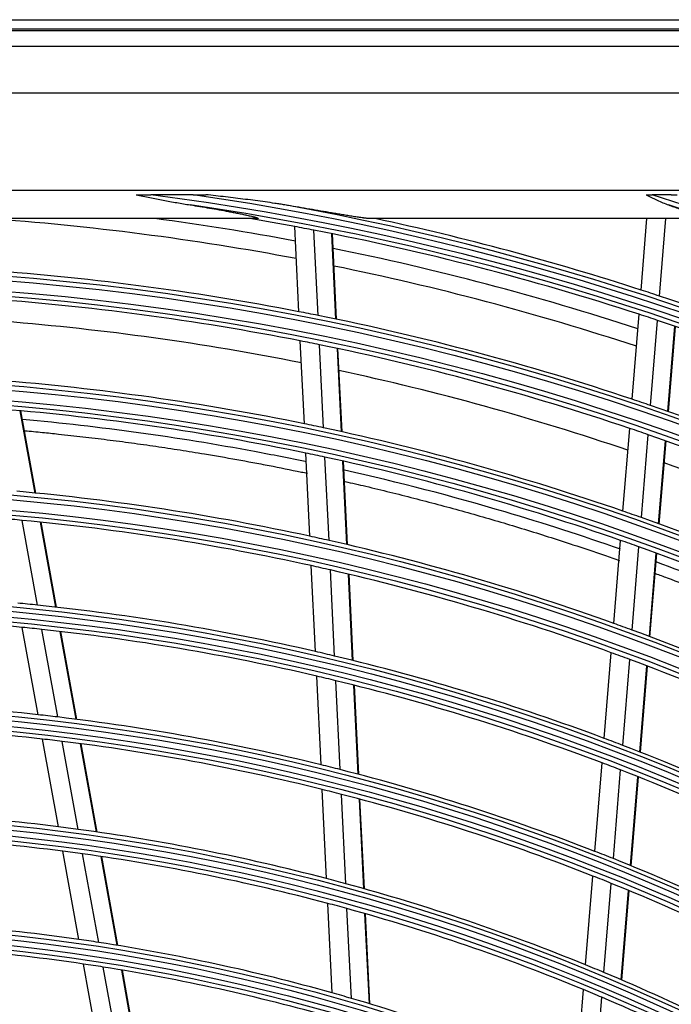
# Model space of a CAD drawing. Units: inches. Extents: x 7 to 17583, y 5 to 6154.
# Drawn here: x 2130 to 2198, y 3120 to 3224 of the extents above; entities that cross this region are included whole.
import ezdxf

# ---------------------------------------------------------------- set-up
doc = ezdxf.new("R2010")
doc.units = ezdxf.units.IN
doc.header["$MEASUREMENT"] = 0
doc.layers.add('LG-Product', color=3, linetype='Continuous')

msp = doc.modelspace()

# ---------------------------------------------------------------- linework, layer by layer
at = {"layer": 'LG-Product'}
for p, q in [((1821.113142, 3223.91607), (2391.113142, 3223.91607)), ((2391.113142, 3222.91607), (1821.113142, 3222.91607)), ((1821.213932, 3222.784837), (2391.012351, 3222.784837)), ((1822.870598, 3221.128171), (2389.355685, 3221.128171)), ((2389.355685, 3216.147197), (1822.870598, 3216.147197)), ((1913.613142, 3205.91607), (2362.613142, 3205.91607)), ((2147.897622, 3205.433368), (2143.397411, 3205.433368)), ((2198.39012, 3205.433368), (2196.362899, 3205.433368)), ((2154.608148, 3202.91607), (2057.618136, 3202.91607)), ((2201.44357, 3202.91607), (2166.51919, 3202.91607)), ((2195.20046, 3195.36788), (2195.821532, 3202.91607)), ((2197.154585, 3194.728197), (2197.828291, 3202.91607)), ((2159.049021, 3193.084251), (2158.60994, 3202.07398)), ((2161.070922, 3192.684662), (2160.631057, 3201.690442)), ((2162.961914, 3192.29692), (2162.521299, 3201.318077)), ((2163.029268, 3192.282824), (2162.588628, 3201.304483)), ((2194.251749, 3183.83774), (2194.98982, 3192.807872)), ((2196.204196, 3183.177659), (2196.943585, 3192.163807)), ((2198.0284, 3182.54641), (2198.769052, 3191.547902)), ((2198.093338, 3182.523643), (2198.83403, 3191.525636)), ((2159.627374, 3181.243048), (2159.199749, 3189.998232)), ((2161.650391, 3180.820605), (2161.221932, 3189.592883)), ((2163.542467, 3180.410691), (2163.113206, 3189.19937)), ((2163.609854, 3180.395905), (2163.180566, 3189.185155)), ((2131.183626, 3173.93198), (2129.605753, 3182.617694)), ((2131.252556, 3173.925078), (2129.674542, 3182.611562)), ((2193.279568, 3172.02235), (2193.998382, 3180.758449)), ((2195.230138, 3171.339464), (2195.950356, 3180.09262)), ((2197.052522, 3170.686092), (2197.774087, 3179.455612)), ((2197.117403, 3170.662637), (2197.839014, 3179.432727)), ((2160.20737, 3169.368223), (2159.77851, 3178.148699)), ((2162.231615, 3168.920647), (2161.801836, 3177.719933)), ((2164.124875, 3168.486484), (2163.694213, 3177.303844)), ((2164.19231, 3168.470717), (2163.761618, 3177.288691)), ((2131.433352, 3162.096038), (2129.806591, 3171.05086)), ((2133.372026, 3161.885505), (2131.741572, 3170.860657)), ((2133.441109, 3161.877761), (2131.810526, 3170.853622)), ((2192.304626, 3160.173412), (2193.025517, 3168.934747)), ((2194.253133, 3159.465448), (2194.975568, 3168.245552)), ((2196.073526, 3158.787879), (2196.797445, 3167.586018)), ((2196.138326, 3158.763445), (2196.862296, 3167.562197)), ((2160.80193, 3157.195201), (2160.358973, 3166.264303)), ((2162.827563, 3156.719204), (2162.383558, 3165.809751)), ((2164.722172, 3156.257425), (2164.277159, 3165.36861)), ((2164.789652, 3156.24073), (2164.344605, 3165.352635)), ((2131.503093, 3150.522553), (2129.827444, 3159.746493)), ((2133.579069, 3150.28452), (2131.899032, 3159.532613)), ((2135.523099, 3150.044508), (2133.838848, 3159.315795)), ((2135.592396, 3150.035579), (2133.90798, 3159.307776)), ((2191.305201, 3148.026926), (2192.049789, 3157.076258)), ((2193.251375, 3147.290603), (2193.997723, 3156.361334)), ((2195.069501, 3146.585478), (2195.817543, 3155.676802)), ((2195.134225, 3146.560118), (2195.882327, 3155.65216)), ((2161.386065, 3145.235629), (2160.928717, 3154.599373)), ((2163.413211, 3144.728663), (2162.954665, 3154.116926)), ((2165.309281, 3144.236958), (2164.849585, 3153.648766)), ((2165.37682, 3144.219059), (2164.917079, 3153.631792)), ((2133.652719, 3138.689518), (2131.969546, 3147.954874)), ((2135.734899, 3138.417332), (2134.04681, 3147.709749)), ((2137.684944, 3138.144205), (2135.992124, 3147.462664)), ((2137.754443, 3138.134169), (2136.061446, 3147.453602)), ((2190.323302, 3136.093425), (2191.09208, 3145.436756)), ((2192.266932, 3135.3262), (2193.037724, 3144.693998)), ((2194.082601, 3134.591215), (2194.855326, 3143.982506)), ((2194.147227, 3134.564654), (2194.920027, 3143.956868)), ((2161.972779, 3133.223245), (2161.513378, 3142.629033)), ((2164.001618, 3132.681608), (2163.540875, 3142.114867)), ((2165.899331, 3132.156286), (2165.437296, 3141.615981)), ((2165.966926, 3132.137233), (2165.504844, 3141.597898)), ((2135.813516, 3126.79499), (2134.12144, 3136.109352)), ((2137.902695, 3126.484277), (2136.205069, 3135.829191)), ((2139.85954, 3126.173718), (2138.15656, 3135.548102)), ((2139.929298, 3126.162252), (2138.226115, 3135.537756)), ((2189.337066, 3124.107226), (2190.109296, 3133.49251)), ((2191.27785, 3123.305407), (2192.052336, 3132.718102)), ((2193.090759, 3122.536878), (2193.867415, 3131.975952)), ((2193.155289, 3122.509165), (2193.932025, 3131.949206)), ((2162.562543, 3121.148436), (2162.100711, 3130.603972)), ((2164.593292, 3120.567688), (2164.129946, 3130.05424)), ((2166.49286, 3120.004366), (2166.028053, 3129.520834)), ((2166.56052, 3119.984004), (2166.095663, 3129.501488)), ((2137.987661, 3114.826985), (2136.284935, 3124.199972)), ((2140.084804, 3114.472427), (2138.375756, 3123.880218)), ((2142.049407, 3114.119166), (2140.334215, 3123.560775)), ((2142.119443, 3114.106174), (2140.40403, 3123.549)), ((2188.345705, 3112.058739), (2189.122019, 3121.493663)), ((2190.283278, 3111.217894), (2191.062139, 3120.683766))]:
    msp.add_line(p, q, dxfattribs=at)
for radius in [277.804748, 277.308609, 276.191391, 275.695252, 266.304748, 265.808609, 264.691391, 264.195252, 254.804748, 254.308609, 253.191391, 252.695252, 243.054748, 242.558609, 241.941391, 241.445252, 231.554748, 231.058609, 230.441391, 229.945252, 220.054748, 219.558609, 218.941391, 218.445252, 208.554748, 208.058609, 207.441391, 206.945252]:
    msp.add_circle((2106.113142, 2919.91607), radius, dxfattribs=at)
for radius, start, end in [(287.941391, 6.65712043, 82.56013074), (288.558609, 7.63561443, 81.67406263), (299.441391, 17.23224734, 72.45866702), (287.445252, 8.29348072, 81.70651928), (289.054748, 10.2527023, 79.7472977), (298.945252, 17.92207356, 72.07792644), (283.7, 79.30435761, 85.97549789), (285.5, 79.39005596, 82.4133957), (287, 79.46036415, 80.42293625), (289.5, 72.07762455, 77.83573218), (287, 79.04967305, 79.46036415), (287, 71.96036415, 79.04967305), (285.5, 71.89057224, 78.57771017), (278.25, 79.03287398, 86.108481), (283.7, 71.8031778, 78.48380409), (289.5, 71.67068294, 72.07762455), (275.25, 78.8798607, 85.95055065), (289.5, 64.57762455, 71.67068294), (278.25, 78.608481, 79.03287398), (273, 78.76325734, 85.41195299), (278.25, 71.53287398, 78.608481), (287, 71.54967305, 71.96036415), (287, 64.46036415, 71.54967305), (275.25, 78.45055065, 78.8798607), (275.25, 71.3798607, 78.45055065), (273, 71.2629932, 77.91168885), (266.75, 78.42703543, 85.48313355), (278.25, 71.108481, 71.53287398), (263.75, 78.26001654, 85.3107171), (278.25, 64.03287398, 71.108481), (266.75, 77.98313355, 78.42703543), (266.75, 70.92703543, 77.98313355), (275.25, 70.95055065, 71.3798607), (275.25, 63.8798607, 70.95055065), (263.75, 77.8107171, 78.26001654), (263.75, 70.76001654, 77.8107171), (273, 63.76521083, 70.41142366), (255.25, 77.76472854, 84.799372), (252.25, 84.61035171, 85.08166288), (266.75, 70.48313355, 70.92703543), (266.75, 63.42703543, 70.48313355), (252.25, 77.58166288, 84.61035171), (255.25, 77.299372, 77.76472854), (255.25, 70.26472854, 77.299372), (263.75, 70.3107171, 70.76001654), (263.75, 63.26001654, 70.3107171), (252.25, 77.11035171, 77.58166288), (252.25, 70.08166288, 77.11035171), (243.5, 84.03134124, 84.52095888), (243.5, 77.02095888, 84.03134124), (241, 84.35298055, 91.35785805), (241, 83.85785805, 84.35298055), (255.25, 69.799372, 70.26472854), (241, 76.85298055, 83.85785805), (255.25, 62.76472854, 69.799372), (243.5, 76.53134124, 77.02095888), (243.5, 69.52095888, 76.53134124), (252.25, 69.61035171, 70.08166288), (252.25, 62.58166288, 69.61035171), (241, 76.35785805, 76.85298055), (241, 69.35298055, 76.35785805), (232, 83.71699686, 90.7009435), (232, 83.2009435, 83.71699686), (229.5, 83.53108953, 90.50889055), (232, 76.21699686, 83.2009435), (229.5, 83.00889055, 83.53108953), (229.5, 76.03108953, 83.00889055), (243.5, 69.03134124, 69.52095888), (243.5, 62.02095888, 69.03134124), (232, 75.7009435, 76.21699686), (241, 68.85785805, 69.35298055), (232, 68.71699686, 75.7009435), (241, 61.85298055, 68.85785805), (229.5, 75.50889055, 76.03108953), (229.5, 68.53108953, 75.50889055), (220.5, 82.82524758, 89.77959876), (218, 82.61832438, 89.56576513), (220.5, 82.27959876, 82.82524758), (220.5, 75.32524758, 82.27959876), (218, 82.06576513, 82.61832438), (218, 75.11832438, 82.06576513), (232, 68.2009435, 68.71699686), (232, 61.21699686, 68.2009435), (220.5, 74.77959876, 75.32524758), (220.5, 67.82524758, 74.77959876), (229.5, 68.00889055, 68.53108953), (229.5, 61.03108953, 68.00889055), (218, 74.56576513, 75.11832438), (218, 67.61832438, 74.56576513), (209, 81.83020927, 88.75117463), (209, 81.25117463, 81.83020927), (209, 74.33020927, 81.25117463), (206.5, 81.59841599, 88.51154639), (206.5, 81.01154639, 81.59841599), (206.5, 74.09841599, 81.01154639), (220.5, 67.27959876, 67.82524758), (220.5, 60.32524758, 67.27959876), (218, 67.06576513, 67.61832438), (209, 73.75117463, 74.33020927), (209, 66.83020927, 73.75117463), (218, 60.11832438, 67.06576513)]:
    msp.add_arc((2106.113142, 2919.91607), radius, start, end, dxfattribs=at)
for points, knots in [([(2141.869899, 3205.433368), (2142.124046, 3205.433368), (2142.378468, 3205.433368), (2142.887799, 3205.433368), (2143.142612, 3205.433368), (2143.397411, 3205.433368)], [0, 0, 0, 0, 0.5, 0.5, 1, 1, 1, 1]), ([(2141.869899, 3205.433368), (2142.344939, 3205.335723), (2142.819813, 3205.238179), (2143.769446, 3205.046187), (2144.244256, 3204.951738), (2145.194484, 3204.768656), (2145.669903, 3204.680031), (2146.621954, 3204.510978), (2147.098319, 3204.430602), (2147.575282, 3204.355279)], [0, 0, 0, 0, 0.25, 0.25, 0.5, 0.5, 0.75, 0.75, 1, 1, 1, 1]), ([(2147.897622, 3205.433368), (2148.117464, 3205.433368), (2148.337241, 3205.433368), (2148.776648, 3205.433368), (2148.996338, 3205.433368), (2149.215673, 3205.433368)], [0, 0, 0, 0, 0.5, 0.5, 1, 1, 1, 1]), ([(2157.561984, 3204.355279), (2157.389672, 3204.384208), (2157.217126, 3204.412218), (2156.871683, 3204.466873), (2156.698785, 3204.493515), (2156.179665, 3204.571815), (2155.833024, 3204.621872), (2155.138951, 3204.719011), (2154.791513, 3204.766074), (2154.096018, 3204.857891), (2153.747959, 3204.902638), (2152.703449, 3205.033984), (2152.006505, 3205.117743), (2150.611724, 3205.279591), (2149.913882, 3205.357653), (2149.215673, 3205.433368)], [0, 0, 0, 0, 0.0625, 0.0625, 0.125, 0.125, 0.25, 0.25, 0.375, 0.375, 0.5, 0.5, 0.75, 0.75, 1, 1, 1, 1]), ([(2195.717774, 3205.433368), (2195.824623, 3205.433368), (2195.93184, 3205.433368), (2196.146901, 3205.433368), (2196.254747, 3205.433368), (2196.362899, 3205.433368)], [0, 0, 0, 0, 0.5, 0.5, 1, 1, 1, 1]), ([(2195.717774, 3205.433368), (2195.913168, 3205.330073), (2196.108982, 3205.228643), (2196.404325, 3205.081002), (2196.502993, 3205.032562), (2196.700605, 3204.937622), (2196.799594, 3204.8911), (2197.09731, 3204.754681), (2197.296792, 3204.667951), (2197.698731, 3204.50417), (2197.901187, 3204.427117), (2198.105532, 3204.355279)], [0, 0, 0, 0, 0.25, 0.25, 0.375, 0.375, 0.5, 0.5, 0.75, 0.75, 1, 1, 1, 1]), ([(2198.39012, 3205.433368), (2198.495527, 3205.433368), (2198.600601, 3205.433368), (2198.810047, 3205.433368), (2198.914422, 3205.433368), (2199.018382, 3205.433368)], [0, 0, 0, 0, 0.5, 0.5, 1, 1, 1, 1]), ([(2147.575282, 3204.355279), (2147.915112, 3204.301613), (2148.254259, 3204.247064), (2148.930936, 3204.136095), (2149.268469, 3204.079676), (2149.941567, 3203.964813), (2150.277136, 3203.906372), (2150.945753, 3203.787223), (2151.278814, 3203.72652), (2151.775798, 3203.633451), (2151.941021, 3203.60209), (2152.270386, 3203.538602), (2152.43453, 3203.506476), (2152.761427, 3203.441317), (2152.924185, 3203.408288), (2153.166887, 3203.357889), (2153.247546, 3203.340946), (2153.368093, 3203.31528), (2153.408231, 3203.306676), (2153.488152, 3203.289418), (2153.527937, 3203.280763), (2153.646703, 3203.254715), (2153.725103, 3203.23724), (2153.879903, 3203.20203), (2153.956309, 3203.184296), (2154.068883, 3203.157452), (2154.106106, 3203.148453), (2154.179533, 3203.130409), (2154.215685, 3203.121377), (2154.286632, 3203.103294), (2154.321429, 3203.094243), (2154.389343, 3203.076123), (2154.422464, 3203.067053), (2154.470521, 3203.053435), (2154.486296, 3203.048885), (2154.517023, 3203.039837), (2154.531983, 3203.035337), (2154.575494, 3203.021922), (2154.602693, 3203.013089), (2154.639855, 3203.000065), (2154.651651, 3202.995755), (2154.673709, 3202.987257), (2154.683873, 3202.983107), (2154.711462, 3202.970996), (2154.726025, 3202.96336), (2154.745181, 3202.949267), (2154.749321, 3202.943121), (2154.74723, 3202.935276), (2154.745149, 3202.932891), (2154.739925, 3202.929661), (2154.737839, 3202.928648), (2154.73305, 3202.92676), (2154.724923, 3202.924128), (2154.714131, 3202.922061), (2154.701742, 3202.920332), (2154.697345, 3202.919812), (2154.688045, 3202.91888), (2154.683135, 3202.918467), (2154.65763, 3202.916672), (2154.634044, 3202.91607), (2154.608148, 3202.91607)], [0, 0, 0, 0, 0.125, 0.125, 0.25, 0.25, 0.375, 0.375, 0.5, 0.5, 0.5625, 0.5625, 0.625, 0.625, 0.6875, 0.6875, 0.71875, 0.71875, 0.734375, 0.734375, 0.75, 0.75, 0.78125, 0.78125, 0.8125, 0.8125, 0.828125, 0.828125, 0.84375, 0.84375, 0.859375, 0.859375, 0.875, 0.875, 0.8828125, 0.8828125, 0.890625, 0.890625, 0.90625, 0.90625, 0.9140625, 0.9140625, 0.921875, 0.921875, 0.9375, 0.9375, 0.953125, 0.953125, 0.9609375, 0.9609375, 0.96484375, 0.96484375, 0.96875, 0.9765625, 0.9765625, 0.98046875, 0.98046875, 0.984375, 0.984375, 1, 1, 1, 1]), ([(2166.51919, 3202.91607), (2166.492673, 3202.91607), (2166.4633, 3202.917035), (2166.40049, 3202.920333), (2166.367037, 3202.922671), (2166.29701, 3202.92839), (2166.26043, 3202.931774), (2166.184769, 3202.939371), (2166.145686, 3202.943585), (2166.08551, 3202.950418), (2166.065189, 3202.952781), (2166.024331, 3202.957632), (2166.003761, 3202.960124), (2165.941668, 3202.967776), (2165.899765, 3202.973113), (2165.772798, 3202.989699), (2165.686489, 3203.001519), (2165.511444, 3203.026239), (2165.422699, 3203.039144), (2165.243312, 3203.065775), (2165.152666, 3203.079502), (2164.96983, 3203.107601), (2164.877638, 3203.121974), (2164.69196, 3203.15124), (2164.598374, 3203.166151), (2164.317179, 3203.211328), (2164.128843, 3203.242078), (2163.750859, 3203.304412), (2163.561207, 3203.336), (2163.180848, 3203.399749), (2162.990141, 3203.431912), (2162.607846, 3203.496637), (2162.416259, 3203.5292), (2161.840363, 3203.6273), (2161.454932, 3203.693237), (2160.681725, 3203.82552), (2160.293944, 3203.891871), (2159.516432, 3204.024575), (2159.126699, 3204.09093), (2158.345554, 3204.223363), (2157.95414, 3204.289441), (2157.561984, 3204.355279)], [0, 0, 0, 0, 0.015625, 0.015625, 0.03125, 0.03125, 0.046875, 0.046875, 0.0625, 0.0625, 0.0703125, 0.0703125, 0.078125, 0.078125, 0.09375, 0.09375, 0.125, 0.125, 0.15625, 0.15625, 0.1875, 0.1875, 0.21875, 0.21875, 0.25, 0.25, 0.3125, 0.3125, 0.375, 0.375, 0.4375, 0.4375, 0.5, 0.5, 0.625, 0.625, 0.75, 0.75, 0.875, 0.875, 1, 1, 1, 1]), ([(2198.105532, 3204.355279), (2198.295069, 3204.288647), (2198.483123, 3204.221799), (2198.855737, 3204.087677), (2199.040303, 3204.020404), (2199.405153, 3203.885439), (2199.585449, 3203.817747), (2199.851718, 3203.7159), (2199.939775, 3203.6819), (2200.114233, 3203.613796), (2200.200636, 3203.579692), (2200.371434, 3203.511383), (2200.455831, 3203.477177), (2200.58052, 3203.42579), (2200.621763, 3203.408649), (2200.703515, 3203.374339), (2200.744062, 3203.357154), (2200.864166, 3203.305667), (2200.941373, 3203.271788), (2201.051484, 3203.221888), (2201.087231, 3203.205409), (2201.13915, 3203.180969), (2201.156182, 3203.172863), (2201.189423, 3203.156852), (2201.205655, 3203.148935), (2201.253101, 3203.125471), (2201.283068, 3203.110211), (2201.339094, 3203.080593), (2201.365155, 3203.066235), (2201.400715, 3203.045519), (2201.411977, 3203.038751), (2201.433188, 3203.025522), (2201.44305, 3203.019112), (2201.470159, 3203.000619), (2201.484989, 3202.989232), (2201.501809, 3202.973732), (2201.50651, 3202.968829), (2201.513986, 3202.959584), (2201.516759, 3202.955231), (2201.521943, 3202.94328), (2201.521308, 3202.936706), (2201.514418, 3202.928869), (2201.511131, 3202.926594), (2201.502602, 3202.92271), (2201.497351, 3202.921099), (2201.478754, 3202.917266), (2201.462751, 3202.91607), (2201.44357, 3202.91607)], [0, 0, 0, 0, 0.125, 0.125, 0.25, 0.25, 0.375, 0.375, 0.4375, 0.4375, 0.5, 0.5, 0.5625, 0.5625, 0.59375, 0.59375, 0.625, 0.625, 0.6875, 0.6875, 0.71875, 0.71875, 0.734375, 0.734375, 0.75, 0.75, 0.78125, 0.78125, 0.8125, 0.8125, 0.828125, 0.828125, 0.84375, 0.84375, 0.875, 0.875, 0.890625, 0.890625, 0.90625, 0.90625, 0.9375, 0.9375, 0.953125, 0.953125, 0.96875, 0.96875, 1, 1, 1, 1]), ([(2159.86998, 3177.22161), (2158.035345, 3177.604762), (2148.057655, 3179.577336), (2138.025789, 3180.959701), (2129.858532, 3181.700016)], [0, 0, 0, 0, 0.1841145599, 1, 1, 1, 1]), ([(2130.108391, 3180.514107), (2130.723909, 3180.457455), (2131.909539, 3180.344098), (2133.950393, 3180.134893), (2136.232471, 3179.882005), (2138.799898, 3179.571823), (2141.366809, 3179.235911), (2143.934701, 3178.874011), (2146.501131, 3178.486327), (2148.781268, 3178.118709), (2151.346134, 3177.683388), (2153.623862, 3177.273487), (2156.468459, 3176.732254), (2158.387944, 3176.347228), (2159.737268, 3176.065444), (2159.950761, 3176.020581)], [0, 0, 0, 0, 0.061869803, 0.1191566919, 0.2050870253, 0.2910173588, 0.3769476922, 0.4628780256, 0.548808359, 0.6347386924, 0.6920255814, 0.8065993593, 0.8638862482, 0.9784600261, 1, 1, 1, 1]), ([(2193.02608, 3167.997009), (2188.987449, 3169.411311), (2179.338807, 3172.527861), (2169.558435, 3175.072915), (2163.87429, 3176.352729)], [0, 0, 0, 0, 0.4215951898, 1, 1, 1, 1]), ([(2163.932777, 3175.151396), (2164.66044, 3174.98662), (2166.237354, 3174.622444), (2168.65985, 3174.039258), (2171.200221, 3173.400782), (2173.736638, 3172.736207), (2176.267461, 3172.045942), (2178.792971, 3171.329852), (2181.313536, 3170.587769), (2183.827604, 3169.820085), (2186.056636, 3169.114882), (2188.55942, 3168.299972), (2190.751219, 3167.561843), (2192.383693, 3166.994025), (2192.90966, 3166.809194)], [0, 0, 0, 0, 0.0744952055, 0.1615223603, 0.2485495151, 0.3355766699, 0.4226038247, 0.5096309795, 0.5966581343, 0.6836852891, 0.7707124439, 0.8287305471, 0.9447667535, 1, 1, 1, 1]), ([(2224.648833, 3154.54376), (2218.740419, 3157.527356), (2209.539964, 3161.744972), (2200.141659, 3165.41437), (2196.863708, 3166.619626)], [0, 0, 0, 0, 0.6534143211, 1, 1, 1, 1]), ([(2196.719733, 3165.437087), (2197.128903, 3165.286151), (2198.636835, 3164.725616), (2200.687952, 3163.941566), (2203.417866, 3162.866353), (2205.594323, 3161.983673), (2208.305096, 3160.852288), (2210.465409, 3159.924921), (2213.155299, 3158.737897), (2215.298562, 3157.766085), (2217.966808, 3156.52353), (2220.092128, 3155.507517), (2222.394278, 3154.378199), (2223.634042, 3153.757756), (2224.345201, 3153.397787)], [0, 0, 0, 0, 0.0435188741, 0.160505307, 0.2189985235, 0.3359849563, 0.3944781728, 0.5114646057, 0.5699578221, 0.686944255, 0.7454374714, 0.8624239043, 0.9209171208, 1, 1, 1, 1])]:
    msp.add_open_spline(points, degree=3, knots=knots, dxfattribs=at)

doc.saveas('drawing.dxf')
